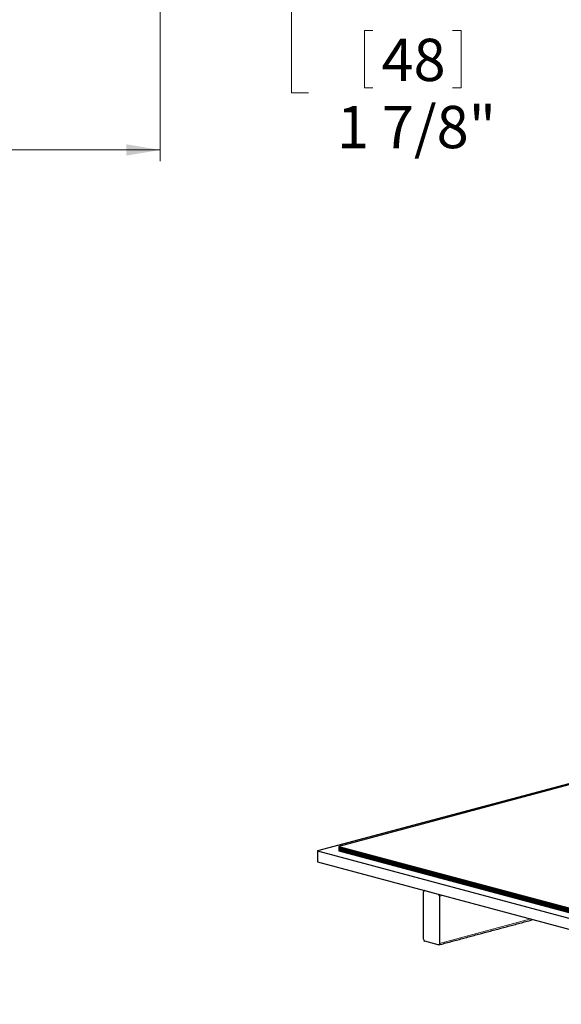
# Model space of a CAD drawing. Units: inches. Extents: x 2 to 154, y 1 to 99.
# Drawn here: x 74 to 86, y 16 to 38 of the extents above; entities that cross this region are included whole.
import ezdxf

# ---------------------------------------------------------------- set-up
doc = ezdxf.new("R2010")
doc.units = ezdxf.units.IN
doc.header["$MEASUREMENT"] = 0
doc.linetypes.add('SLD-Solid', pattern=[0])
doc.styles.add('SLDTEXTSTYLE2', font='GOTHIC.TTF', dxfattribs={"width": 0.913})
doc.dimstyles.new('SLDDIMSTYLE2', dxfattribs={"dimtxt": 0.9375, "dimasz": 0.75, "dimexe": 0, "dimexo": 0.0625, "dimgap": 0.234375, "dimtad": 0, "dimtih": 1, "dimtoh": 1, "dimdec": 0, "dimrnd": 1e-09, "dimzin": 12, "dimdsep": 46, "dimtxsty": 'SLDTEXTSTYLE2', "dimsah": 1, "dimcen": 0.09, "dimadec": 0, "dimazin": 0, "dimtfac": 1, "dimtdec": 0, "dimtofl": 0, "dimtmove": 0, "dimatfit": 3, "dimfxl": 0, "dimtolj": 1, "dimtzin": 12, "dimarcsym": 0})
doc.dimstyles.new('SLDDIMSTYLE3', dxfattribs={"dimtxt": 0.9375, "dimasz": 0.75, "dimexe": 0, "dimexo": 0.0625, "dimgap": 0.234375, "dimtad": 0, "dimtih": 1, "dimtoh": 1, "dimdec": 0, "dimrnd": 1e-09, "dimzin": 12, "dimdsep": 46, "dimtxsty": 'SLDTEXTSTYLE2', "dimsah": 1, "dimcen": 0.09, "dimadec": 0, "dimazin": 0, "dimtfac": 1, "dimtdec": 0, "dimtofl": 0, "dimtmove": 0, "dimatfit": 3, "dimfxl": 0, "dimtolj": 1, "dimtzin": 12, "dimarcsym": 0})

# ---------------------------------------------------------------- blocks, each defined once
blk = doc.blocks.new('*D6')
at = {"color": 7, "linetype": 'SLD-Solid', "lineweight": 0}
for p, q in [((79.536, 43.289), (79.536, 46.289)), ((76.735, 43.289), (79.786, 43.289)), ((76.271, 41.41), (79.786, 41.41)), ((79.536, 36.369), (79.536, 41.41)), ((81.15, 37.747), (81.15, 36.481)), ((81.15, 37.747), (81.34, 37.747)), ((83.295, 37.747), (83.105, 37.747)), ((83.295, 37.747), (83.295, 36.481)), ((81.15, 36.481), (81.34, 36.481)), ((83.295, 36.481), (83.105, 36.481)), ((79.911, 36.369), (79.536, 36.369))]:
    blk.add_line(p, q, dxfattribs=at)
for points in [[(79.536, 43.289), (79.661, 44.039), (79.411, 44.039)], [(79.536, 41.41), (79.411, 40.66), (79.661, 40.66)]]:
    blk.add_solid(points, dxfattribs=at)
at = {"color": 7, "linetype": 'SLD-Solid', "lineweight": 0, "char_height": 0.9375, "attachment_point": 1, "style": 'SLDTEXTSTYLE2'}
for s, insert in [('48', (81.53, 37.567)), ('1 7/8"', (80.544, 36.078))]:
    blk.add_mtext(s, dxfattribs=dict(at, insert=insert))
blk = doc.blocks.new('*D7')
at = {"color": 7, "linetype": 'SLD-Solid', "lineweight": 0}
for p, q in [((55.291, 42.77), (55.291, 34.851)), ((76.629, 42.77), (76.629, 34.851)), ((65.473, 36.478), (65.473, 35.213)), ((65.473, 36.478), (65.663, 36.478)), ((68.311, 36.478), (68.121, 36.478)), ((68.311, 36.478), (68.311, 35.213)), ((65.473, 35.213), (65.663, 35.213)), ((68.311, 35.213), (68.121, 35.213)), ((55.291, 35.101), (63.87, 35.101)), ((76.629, 35.101), (69.765, 35.101))]:
    blk.add_line(p, q, dxfattribs=at)
for points in [[(55.291, 35.101), (56.041, 34.976), (56.041, 35.226)], [(76.629, 35.101), (75.879, 35.226), (75.879, 34.976)]]:
    blk.add_solid(points, dxfattribs=at)
at = {"color": 7, "linetype": 'SLD-Solid', "lineweight": 0, "char_height": 0.9375, "attachment_point": 1, "style": 'SLDTEXTSTYLE2'}
for s, insert in [('542', (65.853, 36.299)), ('%%c', (64.197, 34.81)), ('21 3/8"', (65.537, 34.81))]:
    blk.add_mtext(s, dxfattribs=dict(at, insert=insert))

msp = doc.modelspace()

# ---------------------------------------------------------------- linework, layer by layer
at = {"color": 7, "linetype": 'SLD-Solid', "lineweight": 30}
for p, q in [((87.848, 21.632), (80.115, 19.561)), ((87.845, 21.607), (80.586, 19.662)), ((80.586, 19.662), (80.586, 19.641)), ((80.586, 19.662), (91.9, 16.631)), ((80.115, 19.561), (80.115, 19.32)), ((80.115, 19.561), (91.9, 16.403)), ((80.586, 19.641), (91.9, 16.61)), ((80.586, 19.641), (80.586, 19.621)), ((80.586, 19.641), (91.9, 16.61)), ((80.586, 19.621), (91.9, 16.59)), ((80.586, 19.621), (80.586, 19.601)), ((80.586, 19.621), (91.9, 16.59)), ((80.586, 19.601), (80.586, 19.581)), ((80.586, 19.601), (91.9, 16.57)), ((80.586, 19.601), (91.9, 16.57)), ((80.586, 19.581), (91.9, 16.55)), ((80.586, 19.581), (91.9, 16.55)), ((80.586, 19.581), (80.586, 19.561)), ((80.586, 19.561), (91.9, 16.529)), ((80.115, 19.32), (91.9, 16.162)), ((82.463, 17.607), (82.463, 18.65)), ((82.492, 18.683), (82.787, 18.604)), ((82.816, 18.556), (82.816, 17.512)), ((82.787, 17.48), (82.492, 17.559))]:
    msp.add_line(p, q, dxfattribs=at)
at = {"color": 7, "linetype": 'SLD-Solid', "lineweight": 0}
for p, q in [((82.891, 18.576), (82.816, 18.556)), ((84.839, 18.054), (82.816, 17.512))]:
    msp.add_line(p, q, dxfattribs=at)
at = {"color": 7, "linetype": 'SLD-Solid', "lineweight": 30, "flags": 128}
for points in [[(82.463, 18.65), (82.463, 18.658), (82.465, 18.665), (82.468, 18.671), (82.471, 18.676), (82.476, 18.68), (82.481, 18.683), (82.487, 18.683), (82.492, 18.683)], [(82.816, 17.512), (82.816, 17.504), (82.814, 17.497), (82.811, 17.491), (82.808, 17.486), (82.803, 17.482), (82.798, 17.48), (82.793, 17.479), (82.787, 17.48)]]:
    msp.add_lwpolyline(points, dxfattribs=at)
at = {"color": 7, "linetype": 'SLD-Solid', "lineweight": 30}
for centre, start, end in [((82.767, 18.559), 356.6365, 66.4081), ((82.512, 17.604), 176.6365, 246.4081)]:
    msp.add_arc(centre, 0.0493, start, end, dxfattribs=at)
for points in [[(82.487, 18.684), (82.482, 18.683)], [(82.798, 17.48), (84.89, 18.04)]]:
    msp.add_open_spline(points, degree=1, dxfattribs=at)

# ---------------------------------------------------------------- dimensions: what is measured, and where the dimension line sits
at = {"color": 7, "linetype": 'SLD-Solid', "lineweight": 0}
dim = msp.add_linear_dim(base=(79.536, 41.41), p1=(76.61, 43.289), p2=(76.146, 41.41), angle=90, dimstyle='SLDDIMSTYLE2', dxfattribs=at)
dim.commit()
dim.dimension.update_dxf_attribs({"geometry": '*D6', "text_midpoint": (79.536, 36.369), "dimtype": 160})
dim = msp.add_linear_dim(base=(76.629, 35.101), p1=(55.291, 42.895), p2=(76.629, 42.895), text='%%c<>', dimstyle='SLDDIMSTYLE3', dxfattribs=at)
dim.commit()
dim.dimension.update_dxf_attribs({"geometry": '*D7', "text_midpoint": (66.818, 35.101), "dimtype": 160})

doc.saveas('drawing.dxf')
